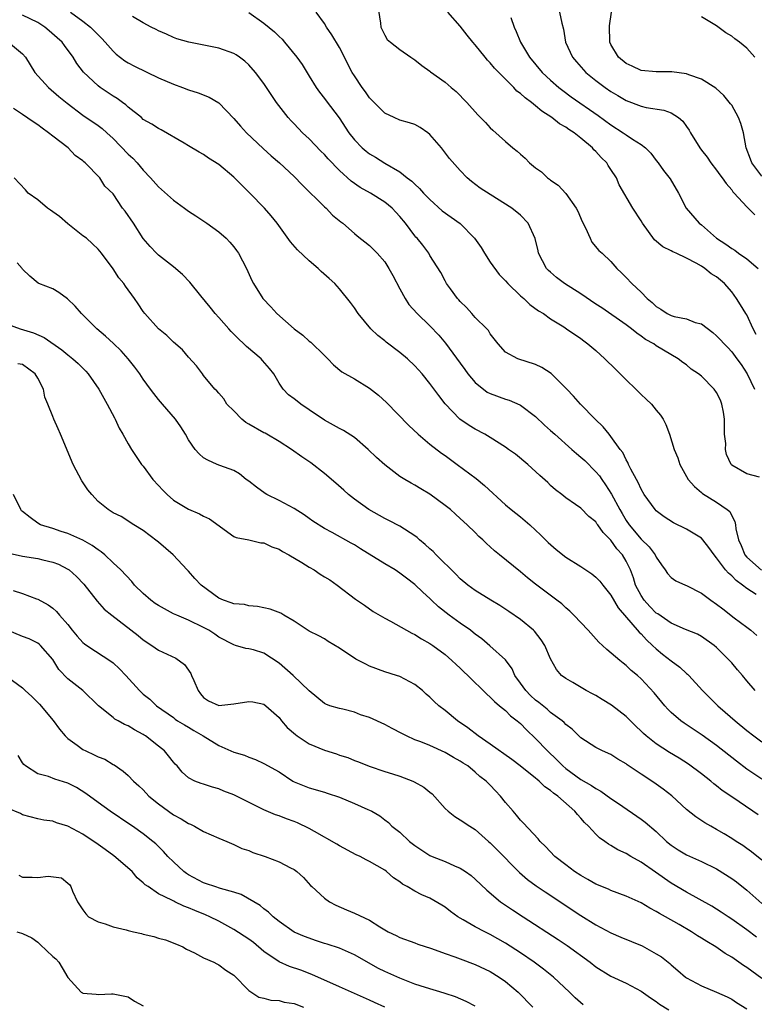
# Model space of a CAD drawing. Units: inches. Extents: x 2598000 to 2601000, y 1539000 to 1542000.
# Drawn here: x 2598465 to 2598562, y 1539951 to 1540082 of the extents above; entities that cross this region are included whole.
import ezdxf

# ---------------------------------------------------------------- set-up
doc = ezdxf.new("R2010")
doc.units = ezdxf.units.IN
doc.header["$MEASUREMENT"] = 0
doc.layers.add('LD25981539_2ft', color=95, linetype='Continuous')

msp = doc.modelspace()

# ---------------------------------------------------------------- linework, layer by layer
at = {"layer": 'LD25981539_2ft'}
for points, elevation in [([(2598471.36, 1540083), (2598473, 1540081.81), (2598473.98, 1540081), (2598474.5, 1540080.5), (2598475, 1540079.96), (2598475.49, 1540079.49), (2598475.95, 1540079), (2598477, 1540077.81), (2598477.42, 1540077.42), (2598478.55, 1540076.55), (2598479, 1540076.26), (2598479.81, 1540075.81), (2598483, 1540074.28), (2598485, 1540073.42), (2598486.2, 1540073), (2598487, 1540072.7), (2598488.29, 1540072.29), (2598489.73, 1540071.73), (2598491, 1540070.94), (2598493, 1540068.87), (2598493.87, 1540067.87), (2598494.68, 1540067), (2598496.91, 1540064.91), (2598497.95, 1540063.95), (2598499.05, 1540063), (2598501, 1540061.18), (2598502.08, 1540060.08), (2598505, 1540057.18), (2598505.22, 1540057), (2598506.08, 1540056.08), (2598507.17, 1540055.17), (2598507.43, 1540055), (2598509, 1540053.64), (2598509.34, 1540053.34), (2598511, 1540052.04), (2598512.02, 1540051), (2598513, 1540049.85), (2598513.56, 1540049), (2598514.07, 1540048.07), (2598515, 1540046.27), (2598515.71, 1540045), (2598516.22, 1540044.22), (2598517.3, 1540043), (2598519, 1540041.38), (2598520.16, 1540040.16), (2598521.08, 1540039.08), (2598523, 1540036.45), (2598523.61, 1540035.61), (2598524.02, 1540035), (2598525, 1540033.87), (2598526.6, 1540032.6), (2598527, 1540032.39), (2598529, 1540031.65), (2598529.52, 1540031.52), (2598530.91, 1540030.91), (2598531, 1540030.85), (2598533, 1540029.34), (2598534.19, 1540028.19), (2598535, 1540027.52), (2598535.56, 1540027), (2598537.82, 1540025), (2598538.43, 1540024.43), (2598539, 1540023.98), (2598539.52, 1540023.52), (2598541, 1540022.01), (2598541.47, 1540021.47), (2598541.77, 1540021), (2598542.28, 1540020.28), (2598543.06, 1540019.06), (2598544.16, 1540017), (2598544.47, 1540016.47), (2598545, 1540015.58), (2598545.39, 1540015), (2598547, 1540013.07), (2598548.06, 1540012.06), (2598548.87, 1540011), (2598549, 1540010.71), (2598549.69, 1540009.69), (2598550.19, 1540009), (2598550.51, 1540008.51), (2598551, 1540008), (2598551.58, 1540007.58), (2598552.87, 1540007), (2598553, 1540006.95), (2598555, 1540005.93), (2598556.22, 1540005), (2598557, 1540004.45), (2598557.83, 1540003.83), (2598559.33, 1540002.67), (2598561, 1540001.42), (2598561.54, 1540001), (2598562.32, 1540000.32)], 8504), ([(2598495, 1540082.96), (2598497, 1540081.53), (2598498.38, 1540080.38), (2598499, 1540079.75), (2598499.39, 1540079.39), (2598499.73, 1540079), (2598501.34, 1540077), (2598502.04, 1540076.04), (2598503, 1540074.51), (2598503.93, 1540073), (2598504.36, 1540072.36), (2598505, 1540071.54), (2598505.22, 1540071.22), (2598506.97, 1540068.97), (2598508.26, 1540067), (2598509, 1540066.07), (2598510, 1540065), (2598510.54, 1540064.54), (2598511, 1540064.19), (2598511.76, 1540063.76), (2598513.02, 1540062.98), (2598515, 1540061.81), (2598515.98, 1540061), (2598516.58, 1540060.58), (2598517, 1540060.16), (2598517.62, 1540059.62), (2598518.13, 1540059), (2598519, 1540058.13), (2598520.63, 1540056.63), (2598521.81, 1540055.81), (2598523, 1540054.95), (2598524.92, 1540053), (2598525.78, 1540051.78), (2598526.24, 1540051), (2598527, 1540049.84), (2598528.18, 1540048.18), (2598529, 1540047.35), (2598529.31, 1540047), (2598531, 1540045.35), (2598531.44, 1540045), (2598532.23, 1540044.23), (2598533.38, 1540043.38), (2598534.04, 1540043), (2598535, 1540042.32), (2598536.77, 1540041.23), (2598537.12, 1540041), (2598539, 1540039.72), (2598539.39, 1540039.39), (2598539.93, 1540039), (2598541, 1540038.09), (2598542.17, 1540037), (2598543.62, 1540035.62), (2598545, 1540034.23), (2598546.28, 1540033), (2598547, 1540032.28), (2598547.67, 1540031.67), (2598548.36, 1540031), (2598549, 1540030.18), (2598549.55, 1540029.55), (2598549.91, 1540029), (2598550.29, 1540028.29), (2598550.76, 1540027), (2598551.39, 1540025), (2598551.87, 1540023.87), (2598552.12, 1540023), (2598553.25, 1540021), (2598554.06, 1540020.06), (2598555, 1540019.28), (2598555.14, 1540019.14), (2598557, 1540018), (2598558.42, 1540017), (2598558.74, 1540016.74), (2598559, 1540016.19), (2598559.44, 1540015.44), (2598559.51, 1540015), (2598559.55, 1540014.45), (2598559.89, 1540013), (2598560.24, 1540012.24), (2598560.76, 1540011), (2598561, 1540010.72), (2598562.96, 1540008.96)], 8508), ([(2598562.7, 1540021.3), (2598561, 1540021.73), (2598559, 1540022.92), (2598558.93, 1540023), (2598558.3, 1540024.3), (2598558.19, 1540025), (2598558.22, 1540025.78), (2598558.07, 1540027), (2598558.04, 1540028.04), (2598558.03, 1540029), (2598557.92, 1540029.92), (2598557.69, 1540031), (2598557.52, 1540031.52), (2598557, 1540032.54), (2598556.66, 1540033), (2598555, 1540034.71), (2598554.61, 1540035), (2598553.65, 1540035.65), (2598553, 1540036.23), (2598552.53, 1540036.53), (2598551.9, 1540037), (2598549, 1540038.75), (2598548.67, 1540039), (2598547.59, 1540039.59), (2598547, 1540040.02), (2598546.41, 1540040.41), (2598545.7, 1540041), (2598545, 1540041.51), (2598541.78, 1540043.78), (2598541, 1540044.27), (2598539, 1540045.63), (2598536.84, 1540047), (2598535.79, 1540047.79), (2598535, 1540048.49), (2598534.72, 1540048.72), (2598534.43, 1540049), (2598533.41, 1540051), (2598533.34, 1540051.34), (2598532.97, 1540052.97), (2598532.03, 1540055), (2598531, 1540056.04), (2598529.85, 1540057), (2598527, 1540058.79), (2598525.66, 1540059.66), (2598524.52, 1540060.52), (2598523.95, 1540061), (2598523, 1540061.97), (2598521.59, 1540063.59), (2598520.53, 1540065), (2598519, 1540066.78), (2598518.72, 1540067), (2598517.69, 1540067.69), (2598517, 1540068.07), (2598516.3, 1540068.3), (2598515, 1540068.68), (2598514.25, 1540069), (2598513, 1540069.58), (2598511, 1540071.63), (2598510.44, 1540072.44), (2598510.01, 1540073), (2598509, 1540074.52), (2598508.71, 1540075), (2598508.11, 1540076.11), (2598507.68, 1540077), (2598507, 1540078.3), (2598506, 1540080), (2598505.29, 1540081), (2598505, 1540081.49), (2598503.91, 1540083)], 8510), ([(2598512.03, 1540084.03), (2598512.46, 1540081.54), (2598512.51, 1540081), (2598513, 1540079.95), (2598513.35, 1540079.35), (2598513.75, 1540079), (2598515, 1540078.04), (2598516.45, 1540077), (2598517, 1540076.65), (2598517.92, 1540075.92), (2598519, 1540075.18), (2598519.09, 1540075.09), (2598521, 1540073.7), (2598521.8, 1540073), (2598522.46, 1540072.46), (2598523.87, 1540071), (2598525.36, 1540069.36), (2598526.36, 1540068.36), (2598527, 1540067.66), (2598527.34, 1540067.34), (2598529, 1540065.84), (2598529.97, 1540065), (2598530.57, 1540064.57), (2598531, 1540064.14), (2598531.64, 1540063.64), (2598532.22, 1540063), (2598533, 1540062.34), (2598533.8, 1540061.8), (2598534.59, 1540061), (2598534.84, 1540060.84), (2598535, 1540060.71), (2598536.02, 1540060.02), (2598537, 1540058.94), (2598538.39, 1540057), (2598538.6, 1540056.6), (2598539.2, 1540055.2), (2598539.63, 1540054.37), (2598540.22, 1540053), (2598540.46, 1540052.46), (2598541.39, 1540051.39), (2598541.84, 1540051), (2598543, 1540049.93), (2598543.79, 1540049), (2598544.41, 1540048.41), (2598545, 1540047.81), (2598545.75, 1540047), (2598547, 1540045.86), (2598547.8, 1540045), (2598548.46, 1540044.46), (2598549, 1540043.94), (2598549.6, 1540043.6), (2598550.44, 1540043), (2598551, 1540042.74), (2598551.36, 1540042.64), (2598553, 1540042.31), (2598554.16, 1540041.84), (2598555, 1540041.64), (2598556.52, 1540040.52), (2598557, 1540040.07), (2598558.51, 1540038.51), (2598559, 1540037.94), (2598559.7, 1540037), (2598560.24, 1540036.24), (2598561.04, 1540035), (2598562.01, 1540033)], 8512), ([(2598562.25, 1540040.25), (2598561.85, 1540041), (2598561, 1540042.83), (2598560.88, 1540043), (2598560.18, 1540044.18), (2598559.63, 1540045), (2598559, 1540045.88), (2598558.05, 1540047), (2598557, 1540047.87), (2598556.29, 1540048.29), (2598555.46, 1540049), (2598555, 1540049.29), (2598554.31, 1540049.69), (2598553, 1540050.37), (2598551.66, 1540051), (2598551.2, 1540051.2), (2598551, 1540051.32), (2598549.86, 1540051.86), (2598548.77, 1540052.77), (2598547.18, 1540055), (2598547, 1540055.32), (2598545.91, 1540057), (2598544.1, 1540060.1), (2598543.71, 1540061), (2598543, 1540062.13), (2598542.64, 1540062.64), (2598542.43, 1540063), (2598541.69, 1540063.69), (2598541, 1540064.5), (2598540.74, 1540064.74), (2598540.55, 1540065), (2598539, 1540066.29), (2598538.1, 1540067), (2598537.42, 1540067.42), (2598537, 1540067.73), (2598536.18, 1540068.18), (2598535.17, 1540069), (2598533.85, 1540069.85), (2598533, 1540070.58), (2598532.46, 1540071), (2598531.62, 1540071.62), (2598531, 1540072.2), (2598530.53, 1540072.53), (2598530.1, 1540073), (2598529, 1540074.09), (2598528.12, 1540075), (2598527.58, 1540075.58), (2598527, 1540076.27), (2598526.63, 1540076.63), (2598526.32, 1540077), (2598525, 1540078.64), (2598524.68, 1540079), (2598523.95, 1540079.95), (2598523, 1540081.12), (2598521.35, 1540083)], 8514), ([(2598536.17, 1540083), (2598536.49, 1540081.51), (2598536.7, 1540080.71), (2598536.98, 1540079), (2598537.9, 1540077), (2598538.41, 1540076.41), (2598539.67, 1540075), (2598541, 1540073.93), (2598542.23, 1540073), (2598543, 1540072.46), (2598543.92, 1540071.92), (2598545, 1540071.25), (2598547, 1540070.5), (2598547.65, 1540070.35), (2598550, 1540070), (2598551, 1540069.62), (2598551.94, 1540069), (2598552.51, 1540068.51), (2598553, 1540067.81), (2598553.35, 1540067.35), (2598553.54, 1540067), (2598554.78, 1540065), (2598555, 1540064.69), (2598555.75, 1540063.75), (2598556.24, 1540063), (2598557, 1540062.01), (2598557.41, 1540061.41), (2598557.73, 1540061), (2598558.25, 1540060.25), (2598559, 1540059.43), (2598559.17, 1540059.17), (2598559.35, 1540059), (2598561, 1540057.18), (2598562.09, 1540056.09)], 8518), ([(2598563, 1540061.25), (2598561.68, 1540063), (2598561.51, 1540063.51), (2598560.93, 1540065), (2598560.56, 1540067), (2598560.22, 1540068.22), (2598559.91, 1540069), (2598559, 1540070.63), (2598558.85, 1540070.85), (2598557.95, 1540071.95), (2598556.89, 1540072.89), (2598555, 1540074.08), (2598553.34, 1540074.66), (2598553, 1540074.82), (2598551.08, 1540075.08), (2598549, 1540075.07), (2598547, 1540075.27), (2598545.83, 1540075.83), (2598545, 1540076.18), (2598544, 1540077), (2598543, 1540078.72), (2598542.87, 1540079), (2598542.82, 1540081.18), (2598543.06, 1540083)], 8520), ([(2598562.11, 1539993), (2598561, 1539994.29), (2598560.42, 1539995), (2598559.76, 1539995.76), (2598559, 1539996.69), (2598558.72, 1539997), (2598557, 1539998.72), (2598556.66, 1539999), (2598555, 1540000.19), (2598554.48, 1540000.48), (2598552.88, 1540001.12), (2598551, 1540001.93), (2598549.19, 1540003.19), (2598549, 1540003.29), (2598548.17, 1540004.17), (2598547.41, 1540005), (2598547, 1540005.61), (2598546.26, 1540007), (2598545.97, 1540007.97), (2598545.58, 1540009), (2598545, 1540010.19), (2598544.51, 1540011), (2598543.79, 1540011.79), (2598543, 1540012.96), (2598541.96, 1540013.96), (2598541.26, 1540015), (2598541.14, 1540015.14), (2598541, 1540015.38), (2598540.08, 1540016.08), (2598539, 1540017.2), (2598538.31, 1540017.69), (2598537, 1540018.57), (2598536.47, 1540019), (2598535.64, 1540019.64), (2598535, 1540020.22), (2598534.61, 1540020.61), (2598533.55, 1540021.55), (2598531.98, 1540023), (2598530.34, 1540024.34), (2598529.43, 1540025), (2598529, 1540025.29), (2598527, 1540026.58), (2598526.27, 1540027), (2598525, 1540027.68), (2598524.18, 1540028.18), (2598522.97, 1540029), (2598521.03, 1540031.03), (2598520.16, 1540032.15), (2598519, 1540033.72), (2598517.96, 1540035), (2598517, 1540036.09), (2598516.03, 1540037), (2598515, 1540037.85), (2598513.2, 1540039.2), (2598513, 1540039.38), (2598512.09, 1540040.09), (2598511.17, 1540041), (2598509.5, 1540043), (2598509, 1540043.77), (2598508.47, 1540044.47), (2598507, 1540046.29), (2598506.4, 1540047), (2598505.64, 1540047.64), (2598504.58, 1540048.59), (2598504.19, 1540049), (2598503, 1540050), (2598501.46, 1540051.46), (2598500.53, 1540052.53), (2598498.75, 1540055), (2598497.97, 1540055.97), (2598497.06, 1540057), (2598495.14, 1540059), (2598494.04, 1540060.04), (2598493, 1540061.09), (2598491, 1540062.78), (2598489.64, 1540063.64), (2598489, 1540064.11), (2598488.4, 1540064.4), (2598487, 1540065.26), (2598486.42, 1540065.59), (2598483.37, 1540067.37), (2598483, 1540067.54), (2598482.14, 1540068.14), (2598481, 1540068.77), (2598480.74, 1540069), (2598479, 1540070.38), (2598478.68, 1540070.68), (2598478.23, 1540071), (2598477.53, 1540071.53), (2598477, 1540071.84), (2598475.27, 1540073), (2598475, 1540073.2), (2598473.05, 1540075.05), (2598472.19, 1540076.19), (2598471.69, 1540077), (2598470.55, 1540078.55), (2598470.25, 1540079), (2598469.6, 1540079.6), (2598468.53, 1540080.53), (2598467.96, 1540081), (2598467, 1540081.6), (2598465, 1540082.6)], 8502), ([(2598562.24, 1540005.76), (2598561, 1540006.55), (2598560.43, 1540007), (2598559.59, 1540007.59), (2598559, 1540008.23), (2598558.56, 1540008.56), (2598558.2, 1540009), (2598557, 1540010.61), (2598556.67, 1540011), (2598555.99, 1540011.99), (2598555.19, 1540013), (2598555, 1540013.2), (2598553, 1540014.4), (2598551.27, 1540015.27), (2598550.05, 1540016.05), (2598549, 1540016.85), (2598548.85, 1540017), (2598547.41, 1540019), (2598547, 1540019.7), (2598546.61, 1540020.61), (2598546.37, 1540021), (2598545.64, 1540022.36), (2598545.34, 1540023), (2598545.24, 1540023.24), (2598545, 1540023.63), (2598544.57, 1540024.57), (2598544.21, 1540025), (2598543, 1540026.71), (2598542.74, 1540027), (2598541.98, 1540027.98), (2598540.89, 1540029), (2598538.96, 1540031), (2598538.05, 1540032.05), (2598537.15, 1540033), (2598535.07, 1540035.07), (2598533.85, 1540035.85), (2598533, 1540036.24), (2598530.65, 1540037), (2598529, 1540037.89), (2598528.04, 1540039), (2598527, 1540040.33), (2598526.75, 1540040.75), (2598526.53, 1540041), (2598525, 1540042.5), (2598524.54, 1540043), (2598523.83, 1540043.83), (2598523, 1540044.63), (2598522.83, 1540044.83), (2598522.67, 1540045), (2598521.72, 1540046.28), (2598521.2, 1540047), (2598521, 1540047.35), (2598520.45, 1540048.45), (2598519, 1540050.72), (2598518.84, 1540051), (2598518.07, 1540052.07), (2598517.31, 1540053), (2598517.15, 1540053.15), (2598517, 1540053.33), (2598515.75, 1540055), (2598515, 1540055.9), (2598514.48, 1540056.48), (2598513.98, 1540057), (2598513, 1540057.79), (2598511.1, 1540059), (2598509.75, 1540059.75), (2598508.56, 1540060.56), (2598507, 1540061.98), (2598505.52, 1540063.52), (2598505, 1540064.11), (2598504.54, 1540064.54), (2598503, 1540066.17), (2598502.12, 1540067), (2598501, 1540068.18), (2598500.58, 1540068.58), (2598500.19, 1540069), (2598498.64, 1540071), (2598497, 1540073.52), (2598495.88, 1540075), (2598495, 1540076.02), (2598494.48, 1540076.48), (2598493.77, 1540077), (2598493.31, 1540077.31), (2598493, 1540077.5), (2598491, 1540078.19), (2598487.02, 1540079.02), (2598485.46, 1540079.46), (2598485, 1540079.64), (2598484.08, 1540080.08), (2598483, 1540080.51), (2598482.7, 1540080.7), (2598482.05, 1540081), (2598481, 1540081.56), (2598479.57, 1540082.43)], 8506), ([(2598529.73, 1540082.27), (2598530.15, 1540081), (2598530.43, 1540080.43), (2598530.99, 1540079), (2598532.2, 1540077), (2598533.89, 1540075), (2598535, 1540073.97), (2598536.09, 1540073), (2598536.6, 1540072.6), (2598537.74, 1540071.74), (2598541.29, 1540069.29), (2598543, 1540068.04), (2598544.62, 1540067), (2598545, 1540066.72), (2598545.87, 1540066.13), (2598547, 1540065.42), (2598547.58, 1540065), (2598548.29, 1540064.29), (2598549, 1540063.3), (2598549.24, 1540063), (2598549.98, 1540061.98), (2598550.86, 1540060.86), (2598551.95, 1540059), (2598552.95, 1540057), (2598554.69, 1540055), (2598555, 1540054.76), (2598556.98, 1540053), (2598558.22, 1540052.22), (2598559, 1540051.62), (2598559.4, 1540051.4), (2598559.91, 1540051), (2598561, 1540050.26), (2598562.5, 1540049)], 8516), ([(2598562.08, 1540077), (2598561, 1540078.19), (2598560.02, 1540079), (2598559.44, 1540079.44), (2598559, 1540079.81), (2598558.24, 1540080.24), (2598557, 1540081.17), (2598556.55, 1540081.45), (2598555, 1540082.38)], 8522), ([(2598463.13, 1540079), (2598465, 1540077.48), (2598465.39, 1540077), (2598466.64, 1540075), (2598468.43, 1540073), (2598469.81, 1540071.81), (2598470.9, 1540070.9), (2598473, 1540069.33), (2598475, 1540067.97), (2598475.56, 1540067.56), (2598476.18, 1540067), (2598477, 1540066.23), (2598479, 1540064.14), (2598479.61, 1540063.6), (2598480.17, 1540063), (2598481, 1540062.03), (2598481.97, 1540061), (2598483, 1540059.8), (2598485, 1540058.04), (2598486.45, 1540057), (2598487, 1540056.59), (2598487.98, 1540055.98), (2598489.41, 1540055), (2598491, 1540053.87), (2598491.98, 1540053), (2598492.49, 1540052.49), (2598493, 1540051.87), (2598493.37, 1540051.37), (2598493.63, 1540051), (2598494.69, 1540049), (2598495.39, 1540047.39), (2598495.61, 1540047), (2598496.86, 1540045), (2598497.91, 1540043.91), (2598498.72, 1540043), (2598501.01, 1540041), (2598502.14, 1540040.14), (2598503, 1540039.37), (2598503.21, 1540039.2), (2598505, 1540037.43), (2598505.47, 1540037), (2598506.22, 1540036.22), (2598507.3, 1540035.3), (2598509, 1540034.36), (2598511, 1540033.13), (2598512.17, 1540032.17), (2598513.22, 1540031.22), (2598516.18, 1540028.18), (2598517.43, 1540027), (2598519, 1540025.69), (2598520.51, 1540024.51), (2598521, 1540024.17), (2598522.62, 1540023), (2598525.12, 1540021.12), (2598526.22, 1540020.22), (2598529, 1540017.64), (2598529.77, 1540017), (2598531, 1540016.04), (2598532.23, 1540015), (2598533, 1540014.3), (2598533.64, 1540013.64), (2598534.33, 1540013), (2598534.66, 1540012.66), (2598535.72, 1540011.72), (2598537, 1540010.7), (2598539, 1540009.46), (2598540.48, 1540008.48), (2598541, 1540008.06), (2598541.52, 1540007.52), (2598541.92, 1540007), (2598543, 1540005.67), (2598543.97, 1540003.97), (2598546.73, 1540000.73), (2598547, 1540000.51), (2598547.72, 1539999.72), (2598548.52, 1539999), (2598549, 1539998.54), (2598549.84, 1539997.84), (2598551, 1539996.94), (2598552.11, 1539996.11), (2598553, 1539995.29), (2598553.16, 1539995.16), (2598553.33, 1539995), (2598555.14, 1539993), (2598557.16, 1539991), (2598558.15, 1539990.15), (2598559.45, 1539989), (2598561, 1539987.72), (2598561.92, 1539987), (2598563, 1539986.22)], 8500), ([(2598563, 1539981.25), (2598561, 1539982.57), (2598559.62, 1539983.62), (2598557, 1539985.72), (2598555.11, 1539987.11), (2598552.69, 1539988.69), (2598552.26, 1539989), (2598551, 1539990.08), (2598550.53, 1539990.53), (2598550.12, 1539991), (2598548.72, 1539992.72), (2598547, 1539994.55), (2598546.5, 1539995), (2598545.68, 1539995.68), (2598545, 1539996.35), (2598544.63, 1539996.63), (2598544.17, 1539997), (2598542.43, 1539998.43), (2598541.86, 1539999), (2598541.41, 1539999.41), (2598539.98, 1540001), (2598538.09, 1540003), (2598537.55, 1540003.55), (2598537, 1540004), (2598536.49, 1540004.49), (2598535.84, 1540005), (2598533, 1540007.12), (2598531.95, 1540007.95), (2598531, 1540008.76), (2598528.22, 1540011), (2598527.56, 1540011.56), (2598527, 1540012.08), (2598526.5, 1540012.5), (2598525.99, 1540013), (2598525.46, 1540013.46), (2598525, 1540013.95), (2598523.93, 1540015), (2598523, 1540015.84), (2598522.38, 1540016.38), (2598521.72, 1540017), (2598521, 1540017.56), (2598519, 1540019.06), (2598517.78, 1540019.78), (2598517, 1540020.26), (2598516.5, 1540020.5), (2598515.66, 1540021), (2598515, 1540021.41), (2598513, 1540022.94), (2598511.92, 1540023.92), (2598510.79, 1540025), (2598509, 1540026.56), (2598507.52, 1540027.52), (2598507, 1540027.76), (2598506.22, 1540028.22), (2598505, 1540028.86), (2598503, 1540030.25), (2598501.87, 1540031), (2598501.38, 1540031.38), (2598501, 1540031.72), (2598500.23, 1540032.23), (2598499.53, 1540033), (2598499, 1540033.79), (2598498.29, 1540035), (2598497.72, 1540035.72), (2598496.79, 1540036.79), (2598496.61, 1540037), (2598494.66, 1540038.66), (2598494.34, 1540039), (2598493.64, 1540039.64), (2598492.63, 1540040.63), (2598492.34, 1540041), (2598491, 1540042.5), (2598490.53, 1540043), (2598489.87, 1540043.86), (2598488.64, 1540045.36), (2598487.18, 1540047.18), (2598486.21, 1540048.21), (2598485, 1540049.19), (2598483, 1540050.75), (2598482.73, 1540051), (2598481.91, 1540051.91), (2598481, 1540052.97), (2598479.71, 1540055), (2598478.58, 1540056.58), (2598478.25, 1540057), (2598477, 1540058.89), (2598475.92, 1540059.92), (2598475.22, 1540061), (2598473.3, 1540063), (2598473.13, 1540063.13), (2598473, 1540063.26), (2598471.98, 1540063.98), (2598471.02, 1540065), (2598469, 1540066.54), (2598468.44, 1540067), (2598467.58, 1540067.58), (2598467, 1540068.05), (2598466.42, 1540068.42), (2598465, 1540069.43), (2598463.78, 1540070.22)], 8498), ([(2598562.5, 1539976.5), (2598561.79, 1539977), (2598559, 1539978.89), (2598557.76, 1539979.76), (2598557, 1539980.38), (2598556.64, 1539980.64), (2598556.23, 1539981), (2598555, 1539981.98), (2598553.26, 1539983.26), (2598552.04, 1539984.04), (2598550.78, 1539984.78), (2598549, 1539985.94), (2598547.65, 1539987), (2598547.3, 1539987.3), (2598547, 1539987.61), (2598546.29, 1539988.29), (2598545, 1539989.58), (2598543.06, 1539991.06), (2598541.83, 1539991.83), (2598541, 1539992.33), (2598540.57, 1539992.57), (2598539.72, 1539993), (2598537.93, 1539994.07), (2598537, 1539994.6), (2598536.45, 1539995), (2598535.78, 1539995.78), (2598535, 1539997.22), (2598534.25, 1539999), (2598533.74, 1539999.74), (2598532.87, 1540000.87), (2598532.74, 1540001), (2598531, 1540002.45), (2598529.48, 1540003.48), (2598528.27, 1540004.27), (2598527.06, 1540005), (2598525, 1540006.28), (2598524.02, 1540007), (2598523, 1540007.83), (2598522.43, 1540008.43), (2598519.84, 1540011), (2598519.44, 1540011.44), (2598519, 1540011.82), (2598518.38, 1540012.38), (2598517.6, 1540013), (2598517.3, 1540013.3), (2598517, 1540013.52), (2598515, 1540014.8), (2598513.57, 1540015.57), (2598513, 1540015.83), (2598510.92, 1540017), (2598509, 1540018.4), (2598508.22, 1540019), (2598507.58, 1540019.58), (2598506.52, 1540020.52), (2598505, 1540021.8), (2598503.19, 1540023.19), (2598502.01, 1540024.01), (2598500.64, 1540025), (2598499, 1540026.05), (2598497.38, 1540027), (2598497.14, 1540027.14), (2598497, 1540027.19), (2598495, 1540028.36), (2598494.58, 1540028.58), (2598494.08, 1540029), (2598493, 1540030.1), (2598492.09, 1540031), (2598491.69, 1540031.69), (2598491, 1540032.44), (2598490.75, 1540032.75), (2598490.5, 1540033), (2598489, 1540034.81), (2598488.85, 1540035), (2598488.07, 1540036.07), (2598487, 1540037.22), (2598486.18, 1540038.18), (2598485, 1540039.2), (2598484.1, 1540040.1), (2598483, 1540041), (2598481.2, 1540043), (2598481, 1540043.27), (2598480.31, 1540044.31), (2598479.83, 1540045), (2598478.65, 1540046.65), (2598478.42, 1540047), (2598477.77, 1540047.77), (2598477, 1540048.94), (2598475.45, 1540051), (2598475, 1540051.53), (2598474.26, 1540052.26), (2598473.45, 1540053), (2598473, 1540053.32), (2598471, 1540054.9), (2598469.88, 1540055.88), (2598469, 1540056.52), (2598468.71, 1540056.71), (2598468.31, 1540057), (2598467, 1540058.1), (2598465.75, 1540059), (2598465.4, 1540059.4), (2598463.9, 1540061)], 8496), ([(2598563, 1539970.53), (2598561.62, 1539971.62), (2598561, 1539972.05), (2598560.46, 1539972.46), (2598559.6, 1539973), (2598559, 1539973.4), (2598558.01, 1539974.01), (2598557, 1539974.59), (2598556.22, 1539975), (2598555.44, 1539975.44), (2598554.24, 1539976.24), (2598553, 1539977.25), (2598551.06, 1539979.06), (2598549.94, 1539979.94), (2598549, 1539980.6), (2598548.4, 1539981), (2598547, 1539981.9), (2598545.15, 1539983.15), (2598545, 1539983.28), (2598543.91, 1539983.91), (2598543, 1539984.53), (2598541.89, 1539985), (2598541, 1539985.46), (2598539, 1539986.75), (2598537.87, 1539987.87), (2598537, 1539988.52), (2598536.78, 1539988.78), (2598536.52, 1539989), (2598535, 1539990.09), (2598534.52, 1539990.52), (2598533.42, 1539991.42), (2598533, 1539991.72), (2598532.33, 1539992.33), (2598531.69, 1539993), (2598531, 1539993.98), (2598530.26, 1539995), (2598529.88, 1539995.88), (2598529, 1539997.08), (2598526.94, 1539998.94), (2598525.86, 1539999.86), (2598525, 1540000.47), (2598524.72, 1540000.72), (2598524.36, 1540001), (2598523, 1540001.94), (2598521.54, 1540003), (2598520.12, 1540004.12), (2598519.19, 1540005), (2598519, 1540005.2), (2598518.05, 1540006.05), (2598517, 1540007.08), (2598515.91, 1540007.91), (2598515, 1540008.58), (2598514.38, 1540009), (2598513, 1540009.82), (2598509.8, 1540011.8), (2598509, 1540012.32), (2598508.55, 1540012.55), (2598506.05, 1540013.95), (2598505, 1540014.49), (2598503.47, 1540015.47), (2598503, 1540015.84), (2598502.32, 1540016.32), (2598501, 1540017.16), (2598499, 1540018.21), (2598497.39, 1540019), (2598497.15, 1540019.15), (2598495.99, 1540019.99), (2598495, 1540020.76), (2598494.63, 1540021), (2598493.74, 1540021.74), (2598493, 1540022.19), (2598491.16, 1540022.84), (2598490.77, 1540023), (2598489.56, 1540023.56), (2598489, 1540023.89), (2598488.4, 1540024.4), (2598487.88, 1540025), (2598487, 1540026.28), (2598486.61, 1540027), (2598485.98, 1540027.98), (2598485.27, 1540029), (2598483.55, 1540031), (2598483.28, 1540031.28), (2598483, 1540031.61), (2598482.39, 1540032.39), (2598481.96, 1540033), (2598481, 1540034.3), (2598480.53, 1540035), (2598479.88, 1540035.88), (2598478.99, 1540037), (2598478.05, 1540038.05), (2598477.04, 1540039.04), (2598476, 1540040), (2598474.82, 1540041), (2598473, 1540042.83), (2598472.81, 1540043), (2598471.98, 1540043.98), (2598470.96, 1540044.96), (2598469.81, 1540045.81), (2598469, 1540046.31), (2598467.16, 1540047), (2598467.06, 1540047.06), (2598465.97, 1540047.97), (2598465, 1540048.88), (2598464.92, 1540049), (2598464.27, 1540049.73)], 8494), ([(2598463, 1540041.62), (2598464.67, 1540041), (2598466.46, 1540040.46), (2598467.85, 1540039.85), (2598470.2, 1540038.2), (2598471, 1540037.53), (2598471.67, 1540037), (2598472.37, 1540036.37), (2598473.37, 1540035.37), (2598473.7, 1540035), (2598475.11, 1540033), (2598475.77, 1540031.77), (2598476.22, 1540031), (2598477.16, 1540029.16), (2598477.26, 1540029), (2598477.79, 1540027.79), (2598478.28, 1540027), (2598479, 1540025.71), (2598479.42, 1540025), (2598480.05, 1540024.05), (2598480.78, 1540023), (2598481, 1540022.77), (2598482.27, 1540021), (2598483, 1540020.2), (2598483.6, 1540019.6), (2598484.17, 1540019), (2598485, 1540018.26), (2598487, 1540017.07), (2598488.46, 1540016.46), (2598489, 1540016.14), (2598489.78, 1540015.78), (2598493, 1540013.46), (2598493.31, 1540013.31), (2598495, 1540012.99), (2598496.59, 1540012.59), (2598497, 1540012.58), (2598498.06, 1540012.06), (2598499, 1540011.75), (2598499.46, 1540011.46), (2598500.29, 1540011), (2598502.01, 1540009.99), (2598503, 1540009.37), (2598503.65, 1540009), (2598504.45, 1540008.45), (2598505, 1540008.11), (2598505.71, 1540007.71), (2598506.72, 1540007), (2598509.14, 1540005.14), (2598510.33, 1540004.33), (2598511.49, 1540003.49), (2598513, 1540002.62), (2598513.78, 1540002.22), (2598515.91, 1540001), (2598516.61, 1540000.61), (2598517, 1540000.43), (2598517.88, 1539999.88), (2598519, 1539999.26), (2598519.39, 1539999), (2598521, 1539997.81), (2598521.92, 1539997), (2598522.46, 1539996.46), (2598523, 1539995.97), (2598523.48, 1539995.48), (2598524.02, 1539995), (2598526.52, 1539992.52), (2598527, 1539992.13), (2598527.54, 1539991.54), (2598528.23, 1539991), (2598529, 1539990.37), (2598529.67, 1539989.67), (2598530.57, 1539989), (2598531, 1539988.62), (2598531.78, 1539987.78), (2598533, 1539986.65), (2598534.57, 1539985), (2598535.81, 1539983.81), (2598536.62, 1539983), (2598537, 1539982.67), (2598539, 1539981.21), (2598540.41, 1539980.41), (2598541, 1539980), (2598541.67, 1539979.67), (2598543, 1539978.7), (2598543.99, 1539978.01), (2598547, 1539975.96), (2598547.55, 1539975.55), (2598549, 1539974.29), (2598550.36, 1539973), (2598551, 1539972.48), (2598551.89, 1539971.89), (2598553, 1539971.23), (2598555, 1539970.31), (2598557, 1539969.34), (2598559, 1539968.09), (2598559.63, 1539967.63), (2598561, 1539966.53), (2598563, 1539964.78)], 8492), ([(2598562.28, 1539960.28), (2598561, 1539961.25), (2598559, 1539962.7), (2598558.53, 1539963), (2598557.61, 1539963.61), (2598556.39, 1539964.39), (2598553, 1539966.27), (2598551, 1539967.47), (2598548.9, 1539968.9), (2598547, 1539970.23), (2598545.63, 1539971), (2598545, 1539971.4), (2598543.9, 1539971.9), (2598543, 1539972.47), (2598542.65, 1539972.65), (2598542.18, 1539973), (2598541.47, 1539973.47), (2598541, 1539973.95), (2598540.04, 1539975), (2598539.5, 1539975.5), (2598539, 1539976.08), (2598538.55, 1539976.55), (2598538.22, 1539977), (2598535.96, 1539979), (2598535.4, 1539979.4), (2598535, 1539979.76), (2598534.25, 1539980.25), (2598533.46, 1539981), (2598533.2, 1539981.2), (2598533, 1539981.39), (2598530.98, 1539983), (2598529.86, 1539983.86), (2598527, 1539985.91), (2598525.39, 1539987), (2598524.04, 1539988.04), (2598522.67, 1539989), (2598521, 1539990.38), (2598520.18, 1539991), (2598519.55, 1539991.55), (2598519, 1539992.14), (2598518.52, 1539992.52), (2598518.01, 1539993), (2598517, 1539993.8), (2598515, 1539994.85), (2598514.58, 1539995), (2598513, 1539995.51), (2598511, 1539996.25), (2598510.49, 1539996.49), (2598509.17, 1539997.17), (2598507, 1539998.64), (2598505.51, 1539999.51), (2598505, 1539999.85), (2598504.25, 1540000.25), (2598503, 1540000.9), (2598501, 1540002.23), (2598499.64, 1540003), (2598499.25, 1540003.25), (2598497.8, 1540003.8), (2598497, 1540004), (2598496.16, 1540004.16), (2598495, 1540004.26), (2598494.4, 1540004.4), (2598493, 1540004.52), (2598492.66, 1540004.66), (2598491.64, 1540005), (2598491, 1540005.26), (2598488.66, 1540007), (2598487.85, 1540007.85), (2598487, 1540008.84), (2598486.81, 1540009), (2598484.98, 1540011), (2598483, 1540012.69), (2598482.84, 1540012.84), (2598481, 1540014.25), (2598479.73, 1540015), (2598478.08, 1540016.08), (2598477, 1540016.56), (2598476.76, 1540016.76), (2598476.34, 1540017), (2598475, 1540018.07), (2598474.16, 1540019), (2598473.65, 1540019.65), (2598472.83, 1540020.83), (2598471.71, 1540023), (2598470.01, 1540027), (2598469.72, 1540027.72), (2598469.14, 1540029), (2598469, 1540029.37), (2598468.34, 1540031), (2598467.93, 1540031.93), (2598467.75, 1540033), (2598467, 1540034.46), (2598466.67, 1540035), (2598465, 1540036.24), (2598464.35, 1540036.35)], 8490), ([(2598563, 1539954.8), (2598561, 1539956.27), (2598560.55, 1539956.55), (2598559, 1539957.63), (2598558.12, 1539958.12), (2598556.89, 1539959), (2598555.7, 1539959.7), (2598555, 1539960.17), (2598554.48, 1539960.48), (2598553.69, 1539961), (2598552.02, 1539961.98), (2598550.21, 1539963), (2598549.42, 1539963.42), (2598549, 1539963.71), (2598548.13, 1539964.13), (2598547, 1539964.84), (2598545, 1539965.73), (2598543, 1539966.48), (2598542.65, 1539966.65), (2598541, 1539967.33), (2598539.95, 1539967.95), (2598539, 1539968.46), (2598538.17, 1539969), (2598537, 1539969.87), (2598535.57, 1539971), (2598534.34, 1539972.34), (2598533.61, 1539973), (2598533.36, 1539973.36), (2598531.42, 1539975.42), (2598531, 1539975.81), (2598530.48, 1539976.48), (2598530.02, 1539977), (2598529, 1539978.17), (2598528.35, 1539979), (2598527.69, 1539979.69), (2598527, 1539980.45), (2598526.72, 1539980.72), (2598526.45, 1539981), (2598525.62, 1539981.62), (2598525, 1539982.2), (2598524.01, 1539983), (2598523.39, 1539983.39), (2598523, 1539983.66), (2598522.12, 1539984.12), (2598521, 1539984.81), (2598519, 1539985.7), (2598517.81, 1539986.19), (2598517, 1539986.48), (2598515.88, 1539987), (2598515.29, 1539987.29), (2598513.97, 1539987.97), (2598513, 1539988.51), (2598511, 1539989.42), (2598509.79, 1539989.79), (2598509, 1539990.12), (2598507.45, 1539990.55), (2598507, 1539990.64), (2598505.74, 1539991), (2598505.18, 1539991.18), (2598505, 1539991.28), (2598503, 1539992.95), (2598500.87, 1539995), (2598499, 1539996.63), (2598497, 1539997.98), (2598495.61, 1539998.39), (2598495, 1539998.54), (2598494.59, 1539998.59), (2598493.24, 1539999), (2598493, 1539999.05), (2598491, 1540000.07), (2598490.47, 1540000.47), (2598489.68, 1540001), (2598489, 1540001.37), (2598487, 1540002.36), (2598485.43, 1540003), (2598485, 1540003.2), (2598483, 1540004.27), (2598482.56, 1540004.56), (2598481.98, 1540005), (2598481, 1540005.87), (2598479.82, 1540007), (2598479.46, 1540007.46), (2598478.04, 1540009), (2598477, 1540009.95), (2598475.9, 1540011), (2598475.41, 1540011.41), (2598475, 1540011.67), (2598474.23, 1540012.23), (2598472.97, 1540012.97), (2598471, 1540013.84), (2598470.11, 1540014.11), (2598469, 1540014.48), (2598467.38, 1540015), (2598467, 1540015.23), (2598465.98, 1540015.98), (2598465, 1540016.74), (2598464.86, 1540016.86), (2598464.75, 1540017), (2598463.77, 1540019)], 8488), ([(2598463.22, 1540011.22), (2598465, 1540010.84), (2598467, 1540010.52), (2598467.66, 1540010.34), (2598469, 1540010.03), (2598469.77, 1540009.77), (2598471, 1540009.11), (2598471.16, 1540009), (2598472.15, 1540008.15), (2598473.1, 1540007.1), (2598474.87, 1540004.87), (2598475.82, 1540003.82), (2598476.83, 1540003), (2598480.33, 1540000.33), (2598481, 1539999.75), (2598482.12, 1539999), (2598483, 1539998.38), (2598485.29, 1539997.29), (2598486.48, 1539996.48), (2598487.29, 1539995.29), (2598487.39, 1539995), (2598487.68, 1539994.32), (2598488.29, 1539993), (2598488.57, 1539992.57), (2598489, 1539992.09), (2598489.66, 1539991.66), (2598491, 1539991.01), (2598493, 1539991.23), (2598495, 1539991.57), (2598495.5, 1539991.5), (2598497, 1539991.19), (2598497.26, 1539991), (2598499, 1539989.44), (2598499.32, 1539989), (2598500.09, 1539988.09), (2598501.17, 1539987.17), (2598501.39, 1539987), (2598503, 1539985.93), (2598505, 1539985.09), (2598506.61, 1539984.61), (2598507, 1539984.45), (2598508.13, 1539984.13), (2598509, 1539983.74), (2598509.54, 1539983.54), (2598510.96, 1539982.96), (2598513, 1539982.27), (2598514.05, 1539981.95), (2598515, 1539981.63), (2598516.71, 1539981), (2598516.92, 1539980.92), (2598518.21, 1539980.21), (2598519, 1539979.52), (2598519.3, 1539979.3), (2598521, 1539977.38), (2598521.43, 1539977), (2598522.29, 1539976.29), (2598523, 1539975.88), (2598524.27, 1539975), (2598525, 1539974.56), (2598526.76, 1539973), (2598527, 1539972.81), (2598528.81, 1539971), (2598529.87, 1539969.87), (2598530.87, 1539968.87), (2598531.95, 1539967.95), (2598533.1, 1539967.1), (2598534.29, 1539966.29), (2598539, 1539963.19), (2598541, 1539961.94), (2598543, 1539960.87), (2598544.31, 1539960.31), (2598545.74, 1539959.74), (2598547.14, 1539959.14), (2598549, 1539958.1), (2598549.68, 1539957.68), (2598550.81, 1539956.81), (2598551, 1539956.62), (2598551.88, 1539955.88), (2598552.86, 1539955), (2598553, 1539954.9), (2598555, 1539953.82), (2598557, 1539953.01), (2598558.39, 1539952.39), (2598559, 1539952.06), (2598559.63, 1539951.63), (2598561, 1539950.79)], 8486), ([(2598463.74, 1540006.26), (2598465, 1540005.87), (2598466.82, 1540005.19), (2598467, 1540005.13), (2598468.39, 1540004.39), (2598469, 1540003.94), (2598469.49, 1540003.49), (2598469.9, 1540003), (2598471, 1540001.76), (2598471.58, 1540001), (2598472.24, 1540000.24), (2598473, 1539999.39), (2598473.21, 1539999.21), (2598473.52, 1539999), (2598476.82, 1539996.82), (2598477, 1539996.67), (2598477.86, 1539995.87), (2598478.69, 1539995), (2598480.49, 1539993), (2598481, 1539992.51), (2598481.88, 1539991.88), (2598482.77, 1539991), (2598485, 1539989.43), (2598485.23, 1539989.23), (2598485.55, 1539989), (2598486.44, 1539988.44), (2598487, 1539988.14), (2598487.71, 1539987.71), (2598488.93, 1539987), (2598491, 1539985.73), (2598493, 1539984.83), (2598494.43, 1539984.43), (2598495, 1539984.17), (2598495.88, 1539983.88), (2598497, 1539983.35), (2598499, 1539982.23), (2598500.82, 1539981), (2598501, 1539980.91), (2598503, 1539980.12), (2598505, 1539979.54), (2598505.39, 1539979.39), (2598507, 1539978.85), (2598509, 1539978.03), (2598510.77, 1539977.23), (2598511, 1539977.14), (2598511.28, 1539977), (2598512.37, 1539976.37), (2598513, 1539975.85), (2598513.5, 1539975.5), (2598513.96, 1539975), (2598515, 1539974.21), (2598516.28, 1539973), (2598517, 1539972.45), (2598519, 1539971.13), (2598519.29, 1539971), (2598521, 1539970.33), (2598522.24, 1539969.76), (2598523, 1539969.46), (2598523.73, 1539969), (2598524.47, 1539968.47), (2598525, 1539967.98), (2598526.52, 1539966.52), (2598528.35, 1539965), (2598529.93, 1539963.93), (2598531.34, 1539963), (2598535.99, 1539959.99), (2598537.19, 1539959.19), (2598540.23, 1539957), (2598541, 1539956.37), (2598543, 1539955.11), (2598545, 1539954.2), (2598547, 1539953.15), (2598548.23, 1539952.23), (2598549, 1539951.77), (2598549.43, 1539951.43), (2598550.65, 1539950.65)], 8484), ([(2598539.32, 1539951.32), (2598538.26, 1539952.26), (2598537.5, 1539953), (2598535.38, 1539955), (2598534.07, 1539956.07), (2598532.83, 1539957), (2598531, 1539958.22), (2598529, 1539959.5), (2598527, 1539960.65), (2598526.29, 1539961), (2598525, 1539961.68), (2598523.41, 1539962.59), (2598523, 1539962.8), (2598522.69, 1539963), (2598521.71, 1539963.71), (2598521, 1539964.28), (2598520.56, 1539964.56), (2598519, 1539965.47), (2598517.93, 1539965.93), (2598517, 1539966.39), (2598515.96, 1539967), (2598515.34, 1539967.34), (2598515, 1539967.62), (2598514.17, 1539968.17), (2598513.25, 1539969), (2598513, 1539969.18), (2598511, 1539970.34), (2598510.56, 1539970.56), (2598509.75, 1539971), (2598509.23, 1539971.23), (2598507, 1539972.41), (2598506.64, 1539972.64), (2598503.71, 1539974.29), (2598503, 1539974.7), (2598501.46, 1539975.46), (2598501, 1539975.65), (2598500, 1539976), (2598499, 1539976.39), (2598498.54, 1539976.54), (2598497, 1539977.18), (2598493, 1539979.16), (2598491.66, 1539979.66), (2598491, 1539979.95), (2598490.17, 1539980.17), (2598489, 1539980.6), (2598488.69, 1539980.69), (2598487.85, 1539981), (2598487, 1539981.44), (2598486.17, 1539982.17), (2598485.5, 1539983), (2598485.24, 1539983.24), (2598485, 1539983.5), (2598484.34, 1539984.35), (2598483.8, 1539985), (2598483, 1539985.61), (2598481.28, 1539987), (2598481.11, 1539987.11), (2598481, 1539987.19), (2598479.81, 1539987.81), (2598479, 1539988.32), (2598478.5, 1539988.5), (2598477.65, 1539989), (2598477.23, 1539989.23), (2598477, 1539989.44), (2598475.08, 1539991), (2598472.97, 1539993), (2598471, 1539994.58), (2598469.81, 1539995.81), (2598469, 1539997.12), (2598467.38, 1539999), (2598467.18, 1539999.18), (2598467, 1539999.3), (2598465.85, 1539999.85), (2598465, 1540000.19), (2598463, 1540001.02)], 8482), ([(2598463, 1539994.84), (2598465, 1539993.35), (2598465.33, 1539993), (2598466.2, 1539992.2), (2598467.22, 1539991.22), (2598469.06, 1539989.05), (2598469.9, 1539987.9), (2598470.65, 1539987), (2598471, 1539986.65), (2598472.24, 1539985.76), (2598473, 1539985.19), (2598473.39, 1539985), (2598474.5, 1539984.5), (2598475, 1539984.22), (2598475.9, 1539983.9), (2598477, 1539983.21), (2598477.14, 1539983.14), (2598478.33, 1539982.33), (2598479, 1539981.72), (2598479.68, 1539981), (2598480.39, 1539980.39), (2598481, 1539979.82), (2598481.73, 1539979), (2598483, 1539977.98), (2598485, 1539976.53), (2598486.01, 1539976.01), (2598487, 1539975.36), (2598487.27, 1539975.27), (2598487.8, 1539975), (2598489, 1539974.3), (2598491, 1539973.44), (2598492.09, 1539973), (2598492.7, 1539972.7), (2598493, 1539972.59), (2598494.07, 1539972.07), (2598495, 1539971.77), (2598495.54, 1539971.54), (2598497.16, 1539971), (2598499, 1539970.29), (2598500.51, 1539969.49), (2598501, 1539969.25), (2598501.37, 1539969), (2598502.23, 1539968.23), (2598503.16, 1539967.16), (2598503.32, 1539967), (2598505, 1539965.48), (2598505.68, 1539965), (2598506.54, 1539964.54), (2598507.92, 1539963.92), (2598509, 1539963.49), (2598511, 1539962.53), (2598512.34, 1539961.66), (2598513, 1539961.26), (2598513.47, 1539961), (2598514.51, 1539960.51), (2598515, 1539960.23), (2598517, 1539959.53), (2598517.38, 1539959.38), (2598519.2, 1539958.8), (2598521, 1539958.12), (2598522.32, 1539957.68), (2598523, 1539957.42), (2598525, 1539956.69), (2598527, 1539955.72), (2598528.17, 1539955), (2598529, 1539954.41), (2598530.7, 1539953), (2598532.63, 1539951)], 8480), ([(2598525, 1539951.16), (2598523.78, 1539951.78), (2598522.39, 1539952.39), (2598521, 1539952.82), (2598520.87, 1539952.87), (2598518.39, 1539953.61), (2598517, 1539954.08), (2598515, 1539954.84), (2598513, 1539955.75), (2598512.16, 1539956.16), (2598509, 1539957.97), (2598507, 1539958.83), (2598505.36, 1539959.36), (2598505, 1539959.46), (2598503.84, 1539959.84), (2598503, 1539960.15), (2598502.37, 1539960.37), (2598501, 1539960.98), (2598499, 1539962.37), (2598498.23, 1539963), (2598497.61, 1539963.61), (2598497, 1539964.04), (2598496.48, 1539964.48), (2598493.96, 1539965.96), (2598493, 1539966.27), (2598491.24, 1539966.76), (2598490.49, 1539967), (2598489.39, 1539967.39), (2598489, 1539967.51), (2598487, 1539968.57), (2598486.74, 1539968.74), (2598486.38, 1539969), (2598485, 1539970.28), (2598484.25, 1539971), (2598483.67, 1539971.67), (2598482.67, 1539972.67), (2598482.26, 1539973), (2598481, 1539973.99), (2598479.57, 1539975), (2598479.22, 1539975.22), (2598476.59, 1539977), (2598475, 1539978.15), (2598473.37, 1539979.37), (2598472.15, 1539980.15), (2598471, 1539980.73), (2598469.27, 1539981.27), (2598468.41, 1539981.59), (2598467, 1539981.98), (2598465.36, 1539983), (2598465.18, 1539983.18), (2598465, 1539983.42), (2598464.39, 1539984.39)], 8478), ([(2598513.03, 1539951), (2598511.63, 1539951.63), (2598511, 1539951.93), (2598507, 1539953.69), (2598503.35, 1539955.35), (2598501.9, 1539955.9), (2598500.4, 1539956.4), (2598499, 1539957.01), (2598497, 1539958.38), (2598495.6, 1539959.6), (2598495, 1539960.04), (2598493, 1539961.33), (2598491, 1539962.42), (2598489.84, 1539963), (2598489.26, 1539963.26), (2598487.82, 1539963.82), (2598487, 1539964.2), (2598486.39, 1539964.39), (2598485.19, 1539965), (2598485.05, 1539965.05), (2598484.78, 1539965.22), (2598483, 1539966.03), (2598481.63, 1539967), (2598481.25, 1539967.25), (2598481, 1539967.52), (2598480.18, 1539968.18), (2598479.53, 1539969), (2598477.08, 1539971.08), (2598475.93, 1539971.93), (2598475, 1539972.59), (2598473, 1539973.94), (2598471, 1539975.04), (2598469.47, 1539975.47), (2598469, 1539975.7), (2598467.81, 1539975.81), (2598467, 1539975.99), (2598465, 1539976.54), (2598464.7, 1539976.7), (2598463, 1539977.41)], 8476), ([(2598464.51, 1539968.51), (2598465, 1539968.27), (2598466.25, 1539968.25), (2598467, 1539968.22), (2598468.4, 1539968.4), (2598470.15, 1539968.15), (2598471, 1539967.47), (2598471.24, 1539967.24), (2598471.39, 1539967), (2598471.62, 1539966.38), (2598472.27, 1539965), (2598473, 1539963.93), (2598473.39, 1539963.39), (2598473.75, 1539963), (2598475, 1539962.31), (2598475.93, 1539962.07), (2598477, 1539961.65), (2598478.74, 1539961.26), (2598479, 1539961.17), (2598479.72, 1539961), (2598480.76, 1539960.76), (2598481, 1539960.69), (2598482.39, 1539960.39), (2598483, 1539960.16), (2598483.93, 1539959.93), (2598485.38, 1539959.38), (2598486.25, 1539959), (2598486.72, 1539958.72), (2598487.8, 1539958.2), (2598489, 1539957.55), (2598490.35, 1539957), (2598490.76, 1539956.76), (2598491, 1539956.64), (2598491.94, 1539955.94), (2598493, 1539955.25), (2598495, 1539953.2), (2598496.32, 1539952.32), (2598497, 1539952.21), (2598497.92, 1539951.92), (2598499, 1539951.88), (2598499.69, 1539951.69), (2598501, 1539951.49), (2598502.22, 1539951)], 8474), ([(2598464.23, 1539961), (2598464.84, 1539960.84), (2598465, 1539960.77), (2598466.2, 1539960.2), (2598467, 1539959.63), (2598467.34, 1539959.34), (2598469, 1539957.73), (2598469.4, 1539957.4), (2598469.81, 1539957), (2598470.25, 1539956.25), (2598471, 1539954.94), (2598472.78, 1539953), (2598472.92, 1539952.92), (2598473, 1539952.88), (2598474.75, 1539952.75), (2598475, 1539952.7), (2598476.79, 1539952.79), (2598477, 1539952.78), (2598479, 1539952.36), (2598479.81, 1539951.81), (2598481, 1539951.2)], 8472)]:
    msp.add_lwpolyline(points, dxfattribs=dict(at, elevation=elevation))

doc.saveas('drawing.dxf')
